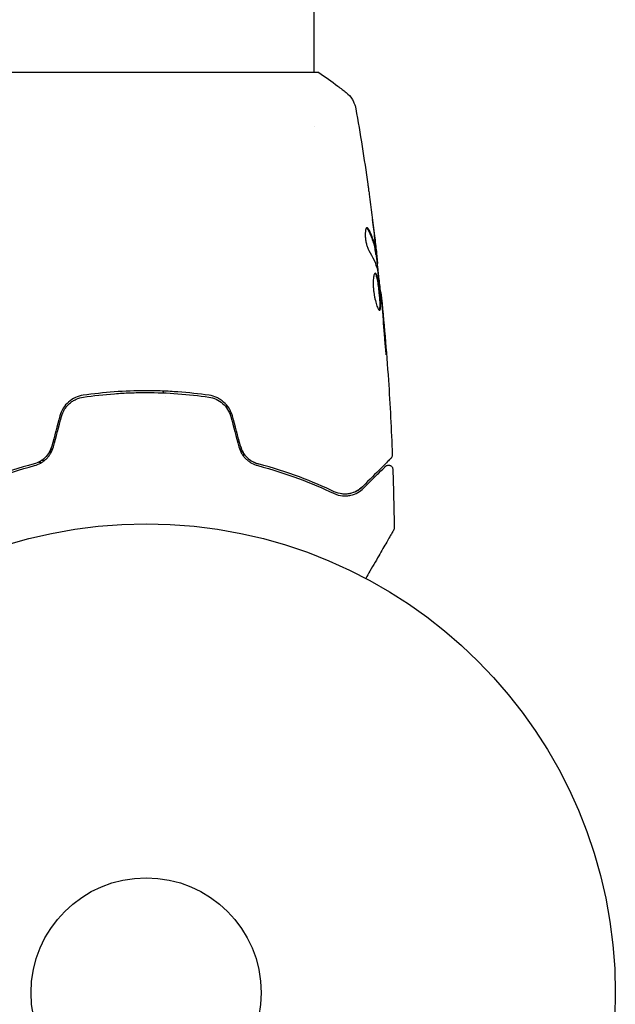
# Model space of a CAD drawing. Units: millimetres. Extents: x -4254 to 4372, y -4175 to 2908.
# Drawn here: x 751 to 818, y -1531 to -1420 of the extents above; entities that cross this region are included whole.
import ezdxf

# ---------------------------------------------------------------- set-up
doc = ezdxf.new("R2010")
doc.units = ezdxf.units.MM
doc.header["$LTSCALE"] = 20
doc.layers.add('2d', color=230, linetype='Continuous')

msp = doc.modelspace()

# ---------------------------------------------------------------- linework, layer by layer
at = {"layer": '2d'}
for p, q in [((784.09, -1426.18, 122.97), (784.09, -1281.17, 122.97)), ((784.59, -1426.18, 122.97), (745.59, -1426.18, 122.97)), ((784.09, -1432.32, 122.97), (784.09, -1432.32, 122.97)), ((791.02, -1446.73, 122.97), (791.12, -1446.73, 122.97)), ((791.18, -1447.77, 122.97), (791.26, -1447.77, 122.97)), ((791.56, -1451.04, 122.97), (791.62, -1451.04, 122.97))]:
    msp.add_line(p, q, dxfattribs=at)
for radius in [53, 13]:
    msp.add_circle((765.09, -1530.18, 122.97), radius, dxfattribs=at)
for points, knots in [([(784.59, -1426.18, 122.97), (785.33, -1426.67, 122.97), (786.05, -1427.18, 122.97), (787.07, -1427.95, 122.97), (787.39, -1428.2, 122.97), (787.7, -1428.44, 122.97)], [0, 0, 0, 0, 2.660887, 2.660887, 3.904745, 3.904745, 3.904745, 3.904745]), ([(787.7, -1428.44, 122.97), (787.95, -1428.65, 122.97), (788.18, -1428.89, 122.97), (788.44, -1429.3, 122.97), (788.51, -1429.44, 122.97), (788.62, -1429.7, 122.97), (788.67, -1429.81, 122.97), (788.74, -1430.05, 122.97), (788.76, -1430.17, 122.97), (788.78, -1430.27, 122.97)], [0, 0, 0, 0, 0.971802, 0.971802, 1.448447, 1.448447, 1.834818, 1.834818, 2.252163, 2.252163, 2.252163, 2.252163]), ([(790.13, -1438.78, 122.97), (790.13, -1438.82, 122.97), (790.14, -1438.87, 122.97), (790.16, -1438.98, 122.97), (790.17, -1439.05, 122.97), (790.19, -1439.2, 122.97), (790.2, -1439.28, 122.97), (790.23, -1439.54, 122.97), (790.26, -1439.72, 122.97), (790.29, -1439.92, 122.97)], [0.003802953, 0.003802953, 0.003802953, 0.003802953, 0.004028258, 0.004028258, 0.004321052, 0.004321052, 0.004613847, 0.004613847, 0.005199436, 0.005199436, 0.005199436, 0.005199436]), ([(790.05, -1443.71, 122.97), (790.02, -1443.71, 122.97), (789.98, -1443.73, 122.97), (789.92, -1443.83, 122.97), (789.9, -1443.9, 122.97), (789.86, -1444.09, 122.97), (789.85, -1444.2, 122.97), (789.83, -1444.46, 122.97), (789.84, -1444.6, 122.97), (789.86, -1444.9, 122.97), (789.88, -1445.06, 122.97), (789.93, -1445.36, 122.97), (789.96, -1445.5, 122.97), (790.04, -1445.77, 122.97), (790.08, -1445.9, 122.97), (790.16, -1446.11, 122.97), (790.2, -1446.2, 122.97), (790.25, -1446.27, 122.97)], [0.000672322, 0.000672322, 0.000672322, 0.000672322, 0.001130161, 0.001130161, 0.001588, 0.001588, 0.002045839, 0.002045839, 0.002503678, 0.002503678, 0.002961518, 0.002961518, 0.003419357, 0.003419357, 0.003877196, 0.003877196, 0.004335035, 0.004335035, 0.004335035, 0.004335035]), ([(790.22, -1443.86, 122.97), (790.19, -1443.81, 122.97), (790.16, -1443.77, 122.97), (790.11, -1443.72, 122.97), (790.08, -1443.71, 122.97), (790.05, -1443.71, 122.97)], [0, 0, 0, 0, 0.0003361609, 0.0003361609, 0.0006723218, 0.0006723218, 0.0006723218, 0.0006723218]), ([(790.11, -1443.86, 122.97), (790.36, -1444.31, 122.97), (790.55, -1444.76, 122.97), (790.77, -1445.44, 122.97), (790.83, -1445.66, 122.97), (790.92, -1446.12, 122.97), (790.96, -1446.35, 122.97), (790.99, -1446.58, 122.97)], [0, 0, 0, 0, 0.002970524, 0.002970524, 0.004455786, 0.004455786, 0.005941048, 0.005941048, 0.005941048, 0.005941048]), ([(791.09, -1446.58, 122.97), (791.06, -1446.35, 122.97), (791.03, -1446.12, 122.97), (790.93, -1445.66, 122.97), (790.87, -1445.44, 122.97), (790.65, -1444.76, 122.97), (790.46, -1444.31, 122.97), (790.22, -1443.86, 122.97)], [0, 0, 0, 0, 0.001485171, 0.001485171, 0.002970341, 0.002970341, 0.005940682, 0.005940682, 0.005940682, 0.005940682]), ([(790.9, -1444.62, 122.97), (790.94, -1444.96, 122.97), (790.97, -1445.28, 122.97), (791.04, -1445.88, 122.97), (791.07, -1446.15, 122.97), (791.1, -1446.38, 122.97)], [0, 0, 0, 0, 0.001015532, 0.001015532, 0.002031065, 0.002031065, 0.002031065, 0.002031065]), ([(790.99, -1446.58, 122.97), (791, -1446.64, 122.97), (791.01, -1446.69, 122.97), (791.02, -1446.72, 122.97), (791.02, -1446.73, 122.97), (791.02, -1446.73, 122.97)], [0, 0, 0, 0, 0.0004054221, 0.0004054221, 0.0006379335, 0.0006379335, 0.0006379335, 0.0006379335]), ([(791.25, -1447.61, 122.97), (791.25, -1447.57, 122.97), (791.24, -1447.5, 122.97), (791.22, -1447.33, 122.97), (791.21, -1447.22, 122.97), (791.17, -1446.83, 122.97), (791.13, -1446.51, 122.97), (791.09, -1446.17, 122.97)], [0, 0, 0, 0, 0.000502775, 0.000502775, 0.001005549, 0.001005549, 0.002011098, 0.002011098, 0.002011098, 0.002011098]), ([(791.1, -1446.38, 122.97), (791.11, -1446.47, 122.97), (791.11, -1446.55, 122.97), (791.12, -1446.66, 122.97), (791.13, -1446.7, 122.97), (791.12, -1446.75, 122.97), (791.11, -1446.71, 122.97), (791.09, -1446.58, 122.97)], [0, 0, 0, 0, 0.000405419, 0.000405419, 0.000810838, 0.000810838, 0.001621676, 0.001621676, 0.001621676, 0.001621676]), ([(791.06, -1446.73, 122.97), (791.13, -1447.37, 122.97), (791.2, -1448, 122.97), (791.3, -1448.86, 122.97), (791.32, -1449.08, 122.97), (791.34, -1449.3, 122.97)], [8.06827, 8.06827, 8.06827, 8.06827, 10.001335, 10.001335, 10.671994, 10.671994, 10.671994, 10.671994]), ([(790.98, -1448.83, 122.97), (790.96, -1448.83, 122.97), (790.94, -1448.84, 122.97), (790.9, -1448.9, 122.97), (790.87, -1448.94, 122.97), (790.84, -1449.04, 122.97), (790.82, -1449.11, 122.97), (790.79, -1449.26, 122.97), (790.78, -1449.35, 122.97), (790.76, -1449.55, 122.97), (790.75, -1449.66, 122.97), (790.74, -1449.89, 122.97), (790.74, -1450.01, 122.97), (790.75, -1450.27, 122.97), (790.75, -1450.41, 122.97), (790.77, -1450.68, 122.97), (790.79, -1450.82, 122.97), (790.82, -1451.09, 122.97), (790.84, -1451.23, 122.97), (790.89, -1451.5, 122.97), (790.91, -1451.63, 122.97), (791, -1452.01, 122.97), (791.06, -1452.24, 122.97), (791.15, -1452.52, 122.97), (791.18, -1452.61, 122.97), (791.25, -1452.76, 122.97), (791.28, -1452.82, 122.97), (791.34, -1452.93, 122.97), (791.36, -1452.97, 122.97), (791.41, -1453.02, 122.97), (791.44, -1453.03, 122.97), (791.46, -1453.03, 122.97)], [0, 0, 0, 0, 0.000415765, 0.000415765, 0.00083153, 0.00083153, 0.001247295, 0.001247295, 0.00166306, 0.00166306, 0.002078825, 0.002078825, 0.002494589, 0.002494589, 0.002910354, 0.002910354, 0.003326119, 0.003326119, 0.003741884, 0.003741884, 0.004157649, 0.004157649, 0.004989179, 0.004989179, 0.005404944, 0.005404944, 0.005820709, 0.005820709, 0.006236474, 0.006236474, 0.006652238, 0.006652238, 0.006652238, 0.006652238]), ([(790.93, -1448.85, 122.97), (790.94, -1448.86, 122.97), (790.95, -1448.86, 122.97), (790.98, -1448.9, 122.97), (791, -1448.94, 122.97), (791.05, -1449.04, 122.97), (791.07, -1449.1, 122.97), (791.11, -1449.26, 122.97), (791.14, -1449.34, 122.97), (791.18, -1449.54, 122.97), (791.2, -1449.64, 122.97), (791.24, -1449.87, 122.97), (791.26, -1449.99, 122.97), (791.31, -1450.37, 122.97), (791.35, -1450.64, 122.97), (791.39, -1451.05, 122.97), (791.4, -1451.19, 122.97), (791.43, -1451.47, 122.97), (791.44, -1451.6, 122.97), (791.46, -1451.85, 122.97), (791.47, -1451.98, 122.97), (791.48, -1452.21, 122.97), (791.48, -1452.31, 122.97), (791.48, -1452.61, 122.97), (791.47, -1452.77, 122.97), (791.44, -1452.93, 122.97), (791.43, -1452.97, 122.97), (791.41, -1453, 122.97), (791.41, -1453, 122.97), (791.4, -1453.01, 122.97)], [0.00030701, 0.00030701, 0.00030701, 0.00030701, 0.000413434, 0.000413434, 0.000826868, 0.000826868, 0.001240303, 0.001240303, 0.001653737, 0.001653737, 0.002067171, 0.002067171, 0.002480605, 0.002480605, 0.003307474, 0.003307474, 0.003720908, 0.003720908, 0.004134342, 0.004134342, 0.004547777, 0.004547777, 0.004961211, 0.004961211, 0.005788079, 0.005788079, 0.006201514, 0.006201514, 0.006283371, 0.006283371, 0.006283371, 0.006283371]), ([(791.46, -1453.03, 122.97), (791.48, -1453.03, 122.97), (791.5, -1453.02, 122.97), (791.53, -1452.97, 122.97), (791.54, -1452.93, 122.97), (791.57, -1452.77, 122.97), (791.58, -1452.61, 122.97), (791.58, -1452.32, 122.97), (791.58, -1452.21, 122.97), (791.57, -1451.98, 122.97), (791.56, -1451.86, 122.97), (791.54, -1451.6, 122.97), (791.53, -1451.47, 122.97), (791.51, -1451.2, 122.97), (791.49, -1451.06, 122.97), (791.46, -1450.78, 122.97), (791.45, -1450.64, 122.97), (791.41, -1450.38, 122.97), (791.4, -1450.24, 122.97), (791.36, -1449.99, 122.97), (791.34, -1449.87, 122.97), (791.3, -1449.64, 122.97), (791.28, -1449.54, 122.97), (791.22, -1449.25, 122.97), (791.17, -1449.09, 122.97), (791.08, -1448.89, 122.97), (791.03, -1448.83, 122.97), (790.98, -1448.83, 122.97)], [0.006652238, 0.006652238, 0.006652238, 0.006652238, 0.007065568, 0.007065568, 0.007478898, 0.007478898, 0.008305558, 0.008305558, 0.008718887, 0.008718887, 0.009132217, 0.009132217, 0.009545547, 0.009545547, 0.009958877, 0.009958877, 0.010372206, 0.010372206, 0.010785536, 0.010785536, 0.011198866, 0.011198866, 0.011612196, 0.011612196, 0.012438855, 0.012438855, 0.013265515, 0.013265515, 0.013265515, 0.013265515]), ([(791.25, -1448.66, 122.97), (791.34, -1449.23, 122.97), (791.41, -1449.8, 122.97), (791.55, -1450.94, 122.97), (791.61, -1451.5, 122.97), (791.67, -1452.07, 122.97)], [0, 0, 0, 0, 0.001910154, 0.001910154, 0.003820307, 0.003820307, 0.003820307, 0.003820307]), ([(791.73, -1452.15, 122.97), (791.71, -1451.98, 122.97), (791.7, -1451.83, 122.97), (791.67, -1451.55, 122.97), (791.66, -1451.43, 122.97), (791.64, -1451.24, 122.97), (791.64, -1451.17, 122.97), (791.63, -1451.07, 122.97), (791.62, -1451.04, 122.97), (791.62, -1451.04, 122.97)], [0, 0, 0, 0, 0.000630096, 0.000630096, 0.001260193, 0.001260193, 0.001890289, 0.001890289, 0.002520386, 0.002520386, 0.002520386, 0.002520386]), ([(791.62, -1451.04, 122.97), (791.96, -1454.34, 122.97), (792.23, -1457.64, 122.97), (792.65, -1463.76, 122.97), (792.79, -1466.57, 122.97), (792.9, -1469.39, 122.97)], [0, 0, 0, 0, 10.001335, 10.001335, 18.519664, 18.519664, 18.519664, 18.519664]), ([(792.01, -1456.19, 122.97), (792.03, -1456.36, 122.97), (792.04, -1456.54, 122.97), (792.06, -1456.81, 122.97), (792.07, -1456.9, 122.97), (792.09, -1457.07, 122.97), (792.1, -1457.16, 122.97), (792.12, -1457.4, 122.97), (792.13, -1457.56, 122.97), (792.16, -1457.81, 122.97), (792.17, -1457.91, 122.97), (792.19, -1458.04, 122.97), (792.2, -1458.08, 122.97), (792.2, -1458.08, 122.97), (792.2, -1458.07, 122.97), (792.2, -1458.04, 122.97), (792.2, -1458.01, 122.97), (792.2, -1457.84, 122.97), (792.18, -1457.57, 122.97), (792.15, -1457.24, 122.97)], [0, 0, 0, 0, 0.000535625, 0.000535625, 0.000803438, 0.000803438, 0.001071251, 0.001071251, 0.001606876, 0.001606876, 0.002142502, 0.002142502, 0.002678127, 0.002678127, 0.00294594, 0.00294594, 0.003213752, 0.003213752, 0.004285003, 0.004285003, 0.004285003, 0.004285003]), ([(772.21, -1462.65, 122.97), (771.05, -1462.49, 122.97), (769.88, -1462.36, 122.97), (768.09, -1462.23, 122.97), (767.49, -1462.19, 122.97), (766.29, -1462.15, 122.97), (765.68, -1462.14, 122.97), (763.86, -1462.14, 122.97), (762.67, -1462.18, 122.97), (760.3, -1462.36, 122.97), (759.13, -1462.49, 122.97), (757.97, -1462.65, 122.97)], [0, 0, 0, 0, 0.0036116, 0.0036116, 0.0054174, 0.0054174, 0.0072232, 0.0072232, 0.01083479, 0.01083479, 0.01444639, 0.01444639, 0.01444639, 0.01444639]), ([(757.97, -1462.65, 122.97), (757.37, -1462.74, 122.97), (756.8, -1463, 122.97), (756.09, -1463.62, 122.97), (755.89, -1463.85, 122.97), (755.55, -1464.39, 122.97), (755.43, -1464.68, 122.97), (755.34, -1464.99, 122.97)], [0, 0, 0, 0, 0.001914168, 0.001914168, 0.002871252, 0.002871252, 0.003828336, 0.003828336, 0.003828336, 0.003828336]), ([(755.54, -1465.04, 122.97), (755.61, -1464.76, 122.97), (755.73, -1464.48, 122.97), (755.96, -1464.11, 122.97), (756.05, -1463.99, 122.97), (756.24, -1463.77, 122.97), (756.34, -1463.66, 122.97), (756.56, -1463.47, 122.97), (756.68, -1463.39, 122.97), (756.92, -1463.23, 122.97), (757.05, -1463.16, 122.97), (757.44, -1462.98, 122.97), (757.72, -1462.89, 122.97), (758, -1462.85, 122.97)], [0, 0, 0, 0, 0.000889055, 0.000889055, 0.001333583, 0.001333583, 0.00177811, 0.00177811, 0.002222638, 0.002222638, 0.002667165, 0.002667165, 0.00355622, 0.00355622, 0.00355622, 0.00355622]), ([(758, -1462.85, 122.97), (759.16, -1462.68, 122.97), (760.33, -1462.56, 122.97), (762.1, -1462.43, 122.97), (762.7, -1462.39, 122.97), (763.9, -1462.35, 122.97), (764.51, -1462.34, 122.97), (766.31, -1462.34, 122.97), (767.5, -1462.38, 122.97), (769.86, -1462.56, 122.97), (771.02, -1462.68, 122.97), (772.18, -1462.85, 122.97)], [0, 0, 0, 0, 0.0035954, 0.0035954, 0.00539309, 0.00539309, 0.00719079, 0.00719079, 0.01078619, 0.01078619, 0.01438158, 0.01438158, 0.01438158, 0.01438158]), ([(772.18, -1462.85, 122.97), (772.75, -1462.94, 122.97), (773.29, -1463.19, 122.97), (773.95, -1463.76, 122.97), (774.14, -1463.99, 122.97), (774.45, -1464.49, 122.97), (774.57, -1464.76, 122.97), (774.64, -1465.04, 122.97)], [0, 0, 0, 0, 0.001770151, 0.001770151, 0.002655226, 0.002655226, 0.003540301, 0.003540301, 0.003540301, 0.003540301]), ([(774.84, -1464.99, 122.97), (774.75, -1464.68, 122.97), (774.62, -1464.39, 122.97), (774.29, -1463.85, 122.97), (774.08, -1463.61, 122.97), (773.73, -1463.31, 122.97), (773.61, -1463.21, 122.97), (773.35, -1463.05, 122.97), (773.21, -1462.97, 122.97), (772.8, -1462.78, 122.97), (772.51, -1462.7, 122.97), (772.21, -1462.65, 122.97)], [0, 0, 0, 0, 0.000962618, 0.000962618, 0.001925236, 0.001925236, 0.002406545, 0.002406545, 0.002887854, 0.002887854, 0.003850472, 0.003850472, 0.003850472, 0.003850472]), ([(754.43, -1468.41, 122.97), (754.36, -1468.66, 122.97), (754.26, -1468.89, 122.97), (754.07, -1469.22, 122.97), (754, -1469.32, 122.97), (753.85, -1469.52, 122.97), (753.76, -1469.61, 122.97), (753.59, -1469.78, 122.97), (753.5, -1469.86, 122.97), (753.3, -1470.01, 122.97), (753.2, -1470.07, 122.97), (752.88, -1470.25, 122.97), (752.67, -1470.34, 122.97), (752.44, -1470.4, 122.97)], [0, 0, 0, 0, 0.000765347, 0.000765347, 0.00114802, 0.00114802, 0.001530694, 0.001530694, 0.001913367, 0.001913367, 0.00229604, 0.00229604, 0.003061387, 0.003061387, 0.003061387, 0.003061387]), ([(752.49, -1470.59, 122.97), (752.72, -1470.53, 122.97), (752.95, -1470.44, 122.97), (753.29, -1470.25, 122.97), (753.39, -1470.19, 122.97), (753.6, -1470.03, 122.97), (753.7, -1469.95, 122.97), (753.89, -1469.76, 122.97), (753.98, -1469.66, 122.97), (754.15, -1469.45, 122.97), (754.23, -1469.34, 122.97), (754.44, -1468.99, 122.97), (754.55, -1468.74, 122.97), (754.62, -1468.47, 122.97)], [0, 0, 0, 0, 0.000832155, 0.000832155, 0.001248232, 0.001248232, 0.001664309, 0.001664309, 0.002080386, 0.002080386, 0.002496464, 0.002496464, 0.003328618, 0.003328618, 0.003328618, 0.003328618]), ([(754.43, -1468.41, 122.97), (754.36, -1468.66, 122.97), (754.27, -1468.89, 122.97), (754.01, -1469.32, 122.97), (753.85, -1469.52, 122.97), (753.58, -1469.79, 122.97), (753.47, -1469.88, 122.97), (753.37, -1469.96, 122.97)], [0, 0, 0, 0, 0.000754737, 0.000754737, 0.001509473, 0.001509473, 0.001915042, 0.001915042, 0.001915042, 0.001915042]), ([(775.56, -1468.47, 122.97), (775.63, -1468.74, 122.97), (775.74, -1468.99, 122.97), (775.95, -1469.34, 122.97), (776.03, -1469.46, 122.97), (776.2, -1469.67, 122.97), (776.29, -1469.77, 122.97), (776.48, -1469.95, 122.97), (776.58, -1470.03, 122.97), (776.79, -1470.19, 122.97), (776.9, -1470.26, 122.97), (777.23, -1470.44, 122.97), (777.46, -1470.53, 122.97), (777.69, -1470.59, 122.97)], [0, 0, 0, 0, 0.000837423, 0.000837423, 0.001256134, 0.001256134, 0.001674846, 0.001674846, 0.002093557, 0.002093557, 0.002512269, 0.002512269, 0.003349692, 0.003349692, 0.003349692, 0.003349692]), ([(775.75, -1468.41, 122.97), (775.82, -1468.66, 122.97), (775.91, -1468.89, 122.97), (776.17, -1469.32, 122.97), (776.33, -1469.52, 122.97), (776.69, -1469.87, 122.97), (776.88, -1470.02, 122.97), (777.3, -1470.25, 122.97), (777.52, -1470.34, 122.97), (777.74, -1470.4, 122.97)], [0, 0, 0, 0, 0.000754737, 0.000754737, 0.001509473, 0.001509473, 0.00226421, 0.00226421, 0.003018947, 0.003018947, 0.003018947, 0.003018947]), ([(777.74, -1470.4, 122.97), (777.51, -1470.34, 122.97), (777.29, -1470.25, 122.97), (776.98, -1470.07, 122.97), (776.88, -1470.01, 122.97), (776.68, -1469.86, 122.97), (776.59, -1469.78, 122.97), (776.33, -1469.52, 122.97), (776.17, -1469.33, 122.97), (775.92, -1468.89, 122.97), (775.82, -1468.66, 122.97), (775.75, -1468.41, 122.97)], [0, 0, 0, 0, 0.000760497, 0.000760497, 0.001140745, 0.001140745, 0.001520994, 0.001520994, 0.002281491, 0.002281491, 0.003041988, 0.003041988, 0.003041988, 0.003041988]), ([(792.76, -1469.76, 122.97), (792.76, -1469.76, 122.97), (792.75, -1469.77, 122.97), (792.74, -1469.78, 122.97), (792.73, -1469.79, 122.97), (792.72, -1469.8, 122.97), (792.71, -1469.81, 122.97), (792.71, -1469.81, 122.97), (792.7, -1469.82, 122.97), (792.69, -1469.83, 122.97), (792.66, -1469.86, 122.97), (792.55, -1469.97, 122.97), (792.42, -1470.1, 122.97), (792.16, -1470.36, 122.97), (792.05, -1470.47, 122.97), (791.83, -1470.69, 122.97), (791.7, -1470.82, 122.97), (791.04, -1471.49, 122.97), (790.34, -1472.18, 122.97), (789.52, -1473, 122.97)], [0.02464336, 0.02464336, 0.02464336, 0.02464336, 0.03015026, 0.03015026, 0.03316528, 0.03316528, 0.03391904, 0.03391904, 0.0346728, 0.0346728, 0.03618031, 0.03618031, 0.03919533, 0.03919533, 0.04070285, 0.04070285, 0.04221036, 0.04221036, 0.04824041, 0.04824041, 0.04824041, 0.04824041]), ([(792.9, -1469.39, 122.97), (792.91, -1469.44, 122.97), (792.9, -1469.5, 122.97), (792.87, -1469.6, 122.97), (792.84, -1469.65, 122.97), (792.8, -1469.72, 122.97), (792.78, -1469.74, 122.97), (792.76, -1469.76, 122.97)], [0, 0, 0, 0, 0.1620246, 0.1620246, 0.3245698, 0.3245698, 0.4103895, 0.4103895, 0.4103895, 0.4103895]), ([(752.44, -1470.4, 122.97), (750.75, -1470.84, 122.97), (749.2, -1471.35, 122.97), (746.34, -1472.42, 122.97), (745.03, -1472.98, 122.97), (743.84, -1473.55, 122.97)], [0, 0, 0, 0, 0.00577336, 0.00577336, 0.01154671, 0.01154671, 0.01154671, 0.01154671]), ([(743.93, -1473.73, 122.97), (745.13, -1473.16, 122.97), (746.45, -1472.59, 122.97), (749.3, -1471.53, 122.97), (750.83, -1471.03, 122.97), (752.49, -1470.59, 122.97)], [0, 0, 0, 0, 0.00561537, 0.00561537, 0.01123074, 0.01123074, 0.01123074, 0.01123074]), ([(752.97, -1470.2, 122.97), (753.03, -1470.21, 122.97), (753.08, -1470.22, 122.97), (753.2, -1470.23, 122.97), (753.25, -1470.23, 122.97), (753.31, -1470.24, 122.97)], [0.0022628852, 0.0022628852, 0.0022628852, 0.0022628852, 0.0024472364, 0.0024472364, 0.002630171, 0.002630171, 0.002630171, 0.002630171]), ([(777.69, -1470.59, 122.97), (779.35, -1471.03, 122.97), (780.88, -1471.53, 122.97), (783.73, -1472.59, 122.97), (785.05, -1473.16, 122.97), (786.25, -1473.73, 122.97)], [0, 0, 0, 0, 0.00561537, 0.00561537, 0.01123074, 0.01123074, 0.01123074, 0.01123074]), ([(786.34, -1473.55, 122.97), (785.15, -1472.98, 122.97), (783.84, -1472.42, 122.97), (780.98, -1471.35, 122.97), (779.43, -1470.84, 122.97), (777.74, -1470.4, 122.97)], [0, 0, 0, 0, 0.00577336, 0.00577336, 0.01154671, 0.01154671, 0.01154671, 0.01154671]), ([(789.66, -1473.14, 122.97), (790, -1472.8, 122.97), (790.31, -1472.49, 122.97), (790.73, -1472.07, 122.97), (790.86, -1471.94, 122.97), (791.1, -1471.7, 122.97), (791.22, -1471.59, 122.97), (791.73, -1471.07, 122.97), (791.98, -1470.82, 122.97), (792.05, -1470.75, 122.97), (792.06, -1470.75, 122.97), (792.06, -1470.74, 122.97), (792.06, -1470.74, 122.97), (792.07, -1470.73, 122.97), (792.08, -1470.73, 122.97), (792.09, -1470.71, 122.97), (792.09, -1470.71, 122.97), (792.1, -1470.7, 122.97), (792.11, -1470.69, 122.97), (792.11, -1470.69, 122.97)], [0, 0, 0, 0, 0.00280724, 0.00280724, 0.00421086, 0.00421086, 0.00561448, 0.00561448, 0.01122897, 0.01122897, 0.01193078, 0.01193078, 0.01263259, 0.01263259, 0.01403621, 0.01403621, 0.01684345, 0.01684345, 0.02211228, 0.02211228, 0.02211228, 0.02211228]), ([(792.11, -1470.69, 122.97), (792.12, -1470.68, 122.97), (792.14, -1470.67, 122.97), (792.17, -1470.64, 122.97), (792.18, -1470.63, 122.97), (792.24, -1470.6, 122.97), (792.28, -1470.58, 122.97), (792.36, -1470.56, 122.97), (792.4, -1470.55, 122.97), (792.48, -1470.55, 122.97), (792.53, -1470.55, 122.97), (792.61, -1470.57, 122.97), (792.65, -1470.58, 122.97), (792.72, -1470.62, 122.97), (792.76, -1470.64, 122.97), (792.82, -1470.7, 122.97), (792.85, -1470.73, 122.97), (792.9, -1470.8, 122.97), (792.92, -1470.84, 122.97), (792.95, -1470.93, 122.97), (792.96, -1470.98, 122.97), (792.96, -1471.03, 122.97)], [0, 0, 0, 0, 0.059741, 0.059741, 0.118636, 0.118636, 0.2446, 0.2446, 0.370565, 0.370565, 0.496529, 0.496529, 0.622493, 0.622493, 0.748457, 0.748457, 0.874421, 0.874421, 1.000385, 1.000385, 1.158548, 1.158548, 1.158548, 1.158548]), ([(786.25, -1473.73, 122.97), (786.62, -1473.9, 122.97), (786.96, -1473.98, 122.97), (787.45, -1474.02, 122.97), (787.61, -1474.02, 122.97), (787.92, -1474, 122.97), (788.07, -1473.98, 122.97), (788.49, -1473.88, 122.97), (788.76, -1473.78, 122.97), (789.24, -1473.51, 122.97), (789.46, -1473.34, 122.97), (789.66, -1473.14, 122.97)], [0, 0, 0, 0, 0.001851544, 0.001851544, 0.002777316, 0.002777316, 0.003703088, 0.003703088, 0.005554632, 0.005554632, 0.007406175, 0.007406175, 0.007406175, 0.007406175]), ([(789.52, -1473, 122.97), (789.31, -1473.21, 122.97), (789.09, -1473.37, 122.97), (788.61, -1473.62, 122.97), (788.35, -1473.71, 122.97), (787.95, -1473.79, 122.97), (787.81, -1473.81, 122.97), (787.52, -1473.82, 122.97), (787.38, -1473.82, 122.97), (786.94, -1473.77, 122.97), (786.64, -1473.69, 122.97), (786.34, -1473.55, 122.97)], [0, 0, 0, 0, 0.001345717, 0.001345717, 0.002691433, 0.002691433, 0.003364292, 0.003364292, 0.00403715, 0.00403715, 0.005382867, 0.005382867, 0.005382867, 0.005382867]), ([(793.11, -1477.66, 122.97), (793.11, -1477.71, 122.97), (793.1, -1477.77, 122.97), (793.07, -1477.84, 122.97), (793.06, -1477.87, 122.97), (793.05, -1477.9, 122.97), (793.04, -1477.9, 122.97), (793.04, -1477.91, 122.97), (793.04, -1477.91, 122.97), (793.04, -1477.91, 122.97), (793.04, -1477.91, 122.97), (793.04, -1477.91, 122.97), (793.04, -1477.91, 122.97), (793.04, -1477.91, 122.97)], [0, 0, 0, 0, 0.1620367, 0.1620367, 0.2425207, 0.2425207, 0.2628468, 0.2628468, 0.264752, 0.264752, 0.2657518, 0.2657518, 0.2662518, 0.2662518, 0.2662518, 0.2662518]), ([(793.04, -1477.91, 122.97), (793.04, -1477.91, 122.97), (793.04, -1477.92, 122.97), (793.03, -1477.93, 122.97), (793.02, -1477.94, 122.97), (793.01, -1477.96, 122.97), (793.01, -1477.96, 122.97), (793.01, -1477.97, 122.97), (793.01, -1477.97, 122.97), (792.98, -1478.01, 122.97), (792.95, -1478.07, 122.97), (792.84, -1478.26, 122.97), (792.76, -1478.39, 122.97), (792.63, -1478.62, 122.97), (792.58, -1478.71, 122.97), (792.47, -1478.89, 122.97), (792.42, -1478.99, 122.97), (792.12, -1479.51, 122.97), (791.82, -1480.02, 122.97), (791.32, -1480.88, 122.97), (791.15, -1481.19, 122.97), (790.77, -1481.84, 122.97), (790.58, -1482.17, 122.97), (790.22, -1482.79, 122.97), (790.06, -1483.07, 122.97), (789.9, -1483.35, 122.97)], [0.03007316, 0.03007316, 0.03007316, 0.03007316, 0.0365021, 0.0365021, 0.04015231, 0.04015231, 0.04106486, 0.04106486, 0.04197741, 0.04197741, 0.04380252, 0.04380252, 0.04562762, 0.04562762, 0.04654017, 0.04654017, 0.04745273, 0.04745273, 0.05110294, 0.05110294, 0.05292804, 0.05292804, 0.05475315, 0.05475315, 0.05614804, 0.05614804, 0.05614804, 0.05614804])]:
    msp.add_open_spline(points, degree=3, knots=knots, dxfattribs=at)
for points in [[(788.78, -1430.27, 122.97), (789.27, -1433.1, 122.97), (789.72, -1435.94, 122.97), (790.13, -1438.78, 122.97)], [(790.29, -1439.92, 122.97), (790.5, -1441.48, 122.97), (790.71, -1443.05, 122.97), (790.9, -1444.62, 122.97)], [(790.94, -1444.92, 122.97), (790.85, -1444.22, 122.97), (790.76, -1443.51, 122.97), (790.67, -1442.8, 122.97)], [(790, -1443.72, 122.97), (790.04, -1443.75, 122.97), (790.08, -1443.79, 122.97), (790.11, -1443.86, 122.97)], [(791.09, -1446.17, 122.97), (791.04, -1445.75, 122.97), (790.99, -1445.34, 122.97), (790.94, -1444.92, 122.97)], [(790.25, -1446.27, 122.97), (790.7, -1447, 122.97), (791.03, -1447.75, 122.97), (791.22, -1448.5, 122.97)], [(791.26, -1447.77, 122.97), (791.26, -1447.77, 122.97), (791.26, -1447.72, 122.97), (791.25, -1447.61, 122.97)], [(791.22, -1448.5, 122.97), (791.23, -1448.54, 122.97), (791.24, -1448.59, 122.97), (791.25, -1448.66, 122.97)], [(791.62, -1451.04, 122.97), (791.62, -1451.04, 122.97), (791.62, -1451.04, 122.97), (791.62, -1451.04, 122.97)], [(791.67, -1452.07, 122.97), (791.69, -1452.21, 122.97), (791.7, -1452.37, 122.97), (791.72, -1452.51, 122.97)], [(791.82, -1453.18, 122.97), (791.79, -1452.82, 122.97), (791.76, -1452.47, 122.97), (791.73, -1452.15, 122.97)], [(791.72, -1452.51, 122.97), (791.72, -1452.61, 122.97), (791.73, -1452.7, 122.97), (791.74, -1452.79, 122.97)], [(791.74, -1452.79, 122.97), (791.84, -1453.93, 122.97), (791.93, -1455.06, 122.97), (792.01, -1456.19, 122.97)], [(792.15, -1457.24, 122.97), (792.05, -1455.88, 122.97), (791.94, -1454.53, 122.97), (791.82, -1453.18, 122.97)], [(766.96, -1462.18, 122.97), (766.99, -1462.24, 122.97), (767.02, -1462.31, 122.97), (767.05, -1462.38, 122.97)], [(767.26, -1462.82, 122.97), (767.26, -1462.82, 122.97), (767.26, -1462.82, 122.97), (767.26, -1462.82, 122.97)], [(755.34, -1464.99, 122.97), (755.04, -1466.13, 122.97), (754.73, -1467.27, 122.97), (754.43, -1468.41, 122.97)], [(754.62, -1468.47, 122.97), (754.93, -1467.33, 122.97), (755.23, -1466.19, 122.97), (755.54, -1465.04, 122.97)], [(774.64, -1465.04, 122.97), (774.95, -1466.19, 122.97), (775.25, -1467.33, 122.97), (775.56, -1468.47, 122.97)], [(775.75, -1468.41, 122.97), (775.45, -1467.27, 122.97), (775.14, -1466.13, 122.97), (774.84, -1464.99, 122.97)], [(753.58, -1470.04, 122.97), (753.47, -1470.05, 122.97), (753.36, -1470.04, 122.97), (753.25, -1470.03, 122.97)], [(792.9, -1469.39, 122.97), (792.9, -1469.39, 122.97), (792.9, -1469.39, 122.97), (792.9, -1469.39, 122.97)], [(792.96, -1471.03, 122.97), (793.03, -1473.24, 122.97), (793.08, -1475.45, 122.97), (793.11, -1477.66, 122.97)], [(789.52, -1473, 122.97), (789.29, -1473.24, 122.97), (788.96, -1473.48, 122.97), (788.53, -1473.64, 122.97)], [(787.43, -1473.82, 122.97), (787.34, -1473.81, 122.97), (787.25, -1473.81, 122.97), (787.15, -1473.79, 122.97)], [(788.22, -1473.74, 122.97), (788, -1473.79, 122.97), (787.76, -1473.82, 122.97), (787.49, -1473.82, 122.97)], [(793.11, -1477.66, 122.97), (793.11, -1477.66, 122.97), (793.11, -1477.66, 122.97), (793.11, -1477.66, 122.97)]]:
    msp.add_open_spline(points, degree=3, dxfattribs=at)

doc.saveas('drawing.dxf')
